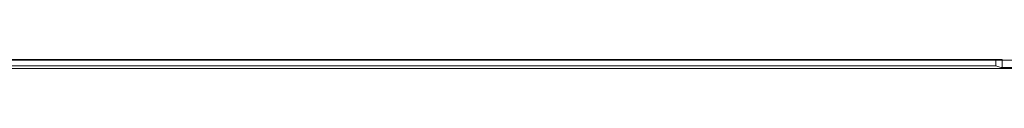
# Model space of a CAD drawing. Units: millimetres. Extents: x -60 to 60, y -48 to 48.
# Drawn here: x -7 to 30, y -20 to -20 of the extents above; entities that cross this region are included whole.
import ezdxf

# ---------------------------------------------------------------- set-up
doc = ezdxf.new("R2010")
doc.units = ezdxf.units.MM
doc.layers.add('Top$15', color=7, linetype='Continuous', true_color=0xffffff)

msp = doc.modelspace()

# ---------------------------------------------------------------- linework, layer by layer
at = {"layer": 'Top$15', "color": 7, "linetype": 'Continuous', "lineweight": 13}
for p, q in [((30.1, -19.663), (-30.1, -19.663)), ((-30.1, -19.678), (30.1, -19.678)), ((30.1, -19.966), (30.1, -19.663)), ((-40.105, -20.01), (40.105, -20.01)), ((-30.1, -19.688), (30.1, -19.688)), ((-29.869, -19.905), (29.869, -19.905)), ((29.869, -19.688), (29.869, -19.905)), ((29.869, -19.905), (30.056, -19.966)), ((30.056, -19.966), (34.109, -19.966))]:
    msp.add_line(p, q, dxfattribs=at)
msp.add_lwpolyline([(-39.8, -19.694), (38.125, -19.694)], dxfattribs=at)

doc.saveas('drawing.dxf')
